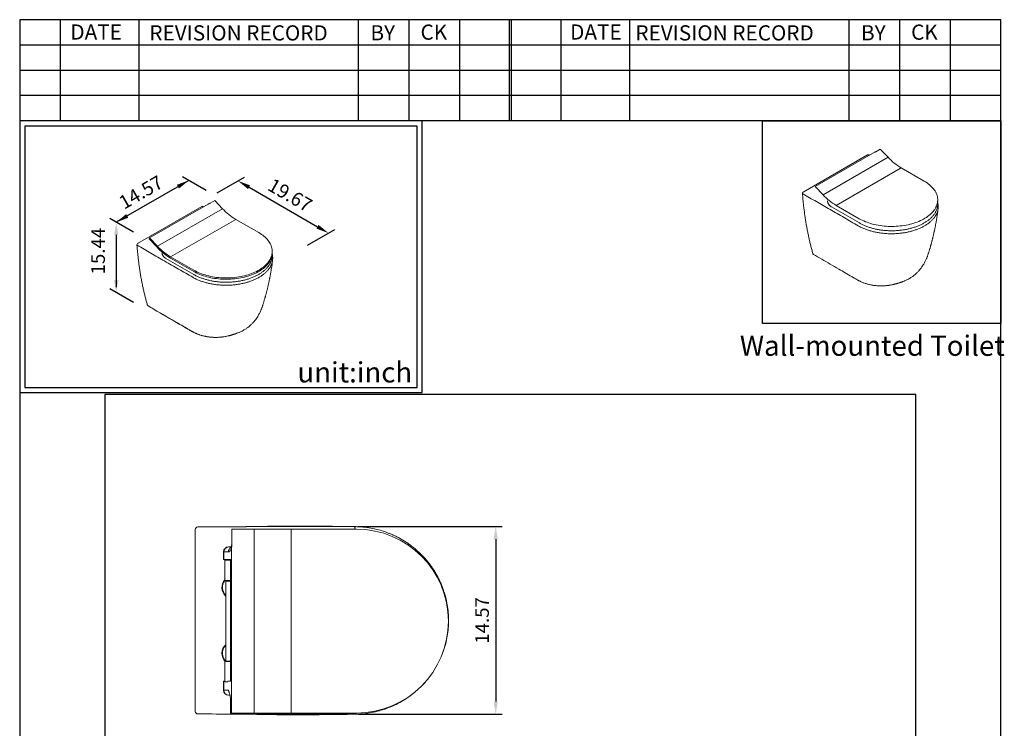
# Model space of a CAD drawing. Units: millimetres. Extents: x 0 to 1737, y 0 to 1208.
# Drawn here: x 218 to 412, y 438 to 578 of the extents above; entities that cross this region are included whole.
import ezdxf

# ---------------------------------------------------------------- set-up
doc = ezdxf.new("R2010")
doc.units = ezdxf.units.MM
doc.layers.add('A5', color=136, linetype='Continuous')
doc.layers.add('DIM', color=6, linetype='Continuous')
doc.layers.add('圖紙邊界', color=1, linetype='Continuous', plot=False)
doc.styles.add('CHINA', font='simplex.shx', dxfattribs={"bigfont": 'chineset.shx'})
doc.styles.add('勝泰-2.7', font='simplex.shx', dxfattribs={"height": 2.7, "bigfont": 'chineset.shx'})
doc.dimstyles.new('正常', dxfattribs={"dimtxt": 2.7, "dimasz": 2.5, "dimexe": 1.25, "dimexo": 0.625, "dimgap": 1, "dimtad": 1, "dimdsep": 46, "dimtxsty": '勝泰-2.7', "dimcen": 2.5, "dimadec": 1, "dimazin": 0, "dimtfac": 1, "dimtmove": 0, "dimatfit": 3, "dimfxl": 0, "dimarcsym": 0})
doc.dimstyles.new('比例1／10(英吋)', dxfattribs={"dimtxt": 2.7, "dimasz": 2.5, "dimexe": 1.25, "dimexo": 0.625, "dimgap": 1, "dimtad": 1, "dimlfac": 0.3937, "dimdsep": 46, "dimtxsty": '勝泰-2.7', "dimcen": 2.5, "dimazin": 0, "dimtfac": 1, "dimtmove": 0, "dimatfit": 3, "dimfxl": 0, "dimarcsym": 0})

# ---------------------------------------------------------------- blocks, each defined once
blk = doc.blocks.new('*D92')
at = {"layer": 'Defpoints', "color": 0}
for p in [(256.55, 543.18), (279.14, 535.62), (274.39, 532.88)]:
    blk.add_point(p, dxfattribs=at)
at = {"layer": 'DIM', "color": 0, "lineweight": -2}
for p, q in [((257.18, 543.54), (262.55, 546.64)), ((263.47, 544.67), (276.98, 536.87)), ((275.01, 533.24), (280.39, 536.35))]:
    blk.add_line(p, q, dxfattribs=at)
at = {"layer": 'DIM', "color": 0}
for points in [[(263.68, 545.03), (263.26, 544.31), (261.3, 545.92)], [(276.77, 536.51), (277.19, 537.24), (279.14, 535.62)]]:
    blk.add_solid(points, dxfattribs=at)
at = {"layer": 'DIM', "color": 0, "insert": (271.4, 542.81), "char_height": 2.7, "attachment_point": 5, "rotation": 330, "style": '勝泰-2.7'}
blk.add_mtext('{19.67}', dxfattribs=at)
blk = doc.blocks.new('*D121')
at = {"layer": 'Defpoints', "color": 0}
for p in [(284.37, 477.67), (284.37, 440.65), (312.13, 440.65)]:
    blk.add_point(p, dxfattribs=at)
at = {"layer": 'DIM', "color": 0, "lineweight": -2}
for p, q in [((285, 477.67), (313.38, 477.67)), ((312.13, 475.17), (312.13, 443.15)), ((285, 440.65), (313.38, 440.65))]:
    blk.add_line(p, q, dxfattribs=at)
at = {"layer": 'DIM', "color": 0}
for points in [[(312.54, 475.17), (311.71, 475.17), (312.13, 477.67)], [(311.71, 443.15), (312.54, 443.15), (312.13, 440.65)]]:
    blk.add_solid(points, dxfattribs=at)
at = {"layer": 'DIM', "color": 0, "insert": (309.78, 459.16), "char_height": 2.7, "attachment_point": 5, "rotation": 90, "style": '勝泰-2.7'}
blk.add_mtext('14.57', dxfattribs=at)

msp = doc.modelspace()

# ---------------------------------------------------------------- linework, layer by layer
at = {"color": 0, "linetype": 'Continuous', "lineweight": 15}
for p, q in [((387.976, 552.204), (387.092, 551.693)), ((389.519, 550.585), (387.976, 552.204)), ((385.452, 551.044), (372.754, 543.714)), ((375.119, 544.819), (386.659, 551.481)), ((376.685, 543.176), (389.519, 550.585)), ((385.73, 550.944), (385.577, 551.032)), ((385.803, 550.987), (385.701, 551.045)), ((379.277, 541.09), (392.111, 548.499)), ((396.655, 545.877), (392.111, 548.499)), ((376.685, 543.176), (375.119, 544.819)), ((256.705, 542.037), (255.821, 541.527)), ((258.247, 540.418), (256.705, 542.037)), ((377.576, 542.055), (377.576, 542.026)), ((399.313, 541.915), (399.313, 542.172)), ((254.18, 540.877), (241.482, 533.547)), ((243.847, 534.652), (255.388, 541.314)), ((245.413, 533.009), (258.247, 540.418)), ((254.458, 540.778), (254.305, 540.865)), ((254.531, 540.82), (254.429, 540.878)), ((378.339, 540.795), (383.852, 537.613)), ((383.821, 538.468), (379.277, 541.09)), ((399.313, 541.386), (399.313, 541.451)), ((248.006, 530.924), (260.84, 538.333)), ((265.383, 535.71), (260.84, 538.333)), ((243.847, 534.652), (243.763, 534.463)), ((243.763, 534.463), (245.329, 532.82)), ((245.413, 533.009), (243.847, 534.652)), ((246.304, 531.889), (246.304, 531.86)), ((247.068, 530.628), (252.58, 527.446)), ((252.549, 528.301), (248.006, 530.924)), ((248.006, 530.666), (252.549, 528.044)), ((268.041, 531.748), (268.041, 532.005)), ((268.041, 531.219), (268.041, 531.285))]:
    msp.add_line(p, q, dxfattribs=at)
at = {"color": 7, "linetype": 'Continuous', "lineweight": 15}
for p, q in [((252.868, 441.201), (252.868, 477.117)), ((254.617, 477.624), (253.365, 477.617)), ((260.097, 477.175), (260.097, 474.675)), ((260.097, 477.175), (260.097, 474.675)), ((264.46, 477.175), (260.097, 477.175)), ((264.46, 440.875), (264.46, 477.175)), ((271.793, 477.175), (264.46, 477.175)), ((271.793, 440.875), (271.793, 477.175)), ((284.643, 477.175), (271.793, 477.175)), ((258.443, 472.675), (258.443, 471.175)), ((258.517, 471.175), (258.517, 472.675)), ((259.415, 472.675), (258.517, 472.675)), ((259.443, 473.675), (259.961, 473.675)), ((260.032, 440.875), (260.032, 473.516)), ((258.443, 471.175), (258.517, 471.175)), ((258.517, 471.175), (259.793, 471.175)), ((258.723, 471.025), (258.723, 467.025)), ((259.793, 471.025), (258.723, 471.025)), ((259.793, 471.175), (259.793, 447.175)), ((258.723, 467.025), (259.793, 467.025)), ((258.873, 466.925), (258.873, 451.125)), ((259.793, 466.925), (258.873, 466.925)), ((258.723, 451.025), (258.723, 447.025)), ((259.793, 451.025), (258.723, 451.025)), ((259.793, 451.125), (258.873, 451.125)), ((258.443, 447.175), (258.443, 445.375)), ((258.517, 447.175), (258.443, 447.175)), ((258.517, 445.375), (258.517, 447.175)), ((258.723, 447.175), (258.517, 447.175)), ((258.723, 447.025), (259.304, 447.025)), ((259.793, 447.175), (259.304, 447.175)), ((258.517, 445.375), (259.415, 445.375)), ((259.719, 444.375), (259.443, 444.375)), ((259.793, 443.643), (259.793, 440.875)), ((260.032, 440.875), (259.793, 440.875)), ((264.46, 440.875), (260.032, 440.875)), ((271.793, 440.875), (264.46, 440.875)), ((284.643, 440.875), (271.793, 440.875)), ((253.365, 440.701), (254.618, 440.695)), ((261.571, 440.659), (261.658, 440.659))]:
    msp.add_line(p, q, dxfattribs=at)
at = {"color": 8, "linetype": 'Continuous', "lineweight": 15}
for p, q in [((258.517, 472.675), (258.443, 472.675)), ((258.443, 445.375), (258.517, 445.375))]:
    msp.add_line(p, q, dxfattribs=at)
at = {"color": 0, "linetype": 'Continuous', "lineweight": 15, "flags": 128}
for points in [[(396.655, 545.877), (396.932, 545.709), (397.197, 545.535), (397.447, 545.354), (397.684, 545.167), (397.906, 544.973), (398.113, 544.775), (398.305, 544.571), (398.481, 544.363), (398.641, 544.15), (398.784, 543.934), (398.911, 543.714), (399.02, 543.491), (399.113, 543.265), (399.188, 543.038), (399.245, 542.808), (399.285, 542.577), (399.308, 542.346), (399.312, 542.114), (399.299, 541.883), (399.268, 541.652), (399.219, 541.421), (399.153, 541.193), (399.069, 540.966), (398.968, 540.742), (398.85, 540.52), (398.715, 540.302), (398.563, 540.087), (398.395, 539.877), (398.211, 539.671), (398.012, 539.47), (397.797, 539.274), (397.568, 539.084), (397.324, 538.899), (397.066, 538.722), (396.795, 538.551), (396.511, 538.387), (396.215, 538.23), (395.907, 538.081), (395.588, 537.941), (395.258, 537.808), (394.919, 537.684), (394.571, 537.569), (394.214, 537.463), (393.849, 537.366), (393.477, 537.279), (393.099, 537.201), (392.715, 537.132), (392.327, 537.074), (391.934, 537.026), (391.538, 536.987), (391.14, 536.959), (390.739, 536.941), (390.338, 536.934), (389.936, 536.936), (389.536, 536.949), (389.136, 536.972), (388.739, 537.005), (388.344, 537.049), (387.953, 537.102), (387.567, 537.165), (387.186, 537.238), (386.811, 537.321), (386.443, 537.413), (386.082, 537.515), (385.729, 537.626), (385.385, 537.745), (385.051, 537.873), (384.726, 538.01), (384.413, 538.155), (384.111, 538.308), (383.821, 538.468)], [(265.383, 535.71), (265.66, 535.542), (265.925, 535.368), (266.176, 535.187), (266.412, 535), (266.635, 534.807), (266.842, 534.608), (267.033, 534.404), (267.209, 534.196), (267.369, 533.983), (267.512, 533.767), (267.639, 533.547), (267.749, 533.324), (267.841, 533.098), (267.916, 532.871), (267.974, 532.641), (268.014, 532.411), (268.036, 532.179), (268.04, 531.947), (268.027, 531.716), (267.996, 531.485), (267.947, 531.255), (267.881, 531.026), (267.797, 530.799), (267.696, 530.575), (267.578, 530.353), (267.443, 530.135), (267.291, 529.921), (267.123, 529.71), (266.939, 529.504), (266.74, 529.303), (266.525, 529.107), (266.296, 528.917), (266.052, 528.733), (265.794, 528.555), (265.523, 528.384), (265.239, 528.22), (264.943, 528.063), (264.635, 527.915), (264.316, 527.774), (263.987, 527.641), (263.647, 527.517), (263.299, 527.402), (262.942, 527.296), (262.577, 527.199), (262.206, 527.112), (261.827, 527.034), (261.444, 526.966), (261.055, 526.907), (260.662, 526.859), (260.266, 526.821), (259.868, 526.792), (259.468, 526.775), (259.066, 526.767), (258.665, 526.769), (258.264, 526.782), (257.864, 526.805), (257.467, 526.838), (257.072, 526.882), (256.682, 526.935), (256.295, 526.998), (255.914, 527.072), (255.539, 527.154), (255.171, 527.247), (254.81, 527.348), (254.457, 527.459), (254.113, 527.578), (253.779, 527.707), (253.455, 527.843), (253.141, 527.988), (252.839, 528.141), (252.549, 528.301)], [(268.041, 531.748), (268.04, 531.69), (268.027, 531.459), (267.996, 531.227), (267.947, 530.997), (267.881, 530.769), (267.797, 530.542), (267.696, 530.318), (267.578, 530.096), (267.443, 529.878), (267.291, 529.663), (267.123, 529.453), (266.939, 529.247), (266.74, 529.046), (266.525, 528.85), (266.296, 528.659), (266.052, 528.475), (265.794, 528.298), (265.523, 528.127), (265.239, 527.963), (264.943, 527.806), (264.635, 527.657), (264.316, 527.517), (263.987, 527.384), (263.647, 527.26), (263.299, 527.145), (262.942, 527.039), (262.577, 526.942), (262.206, 526.855), (261.827, 526.777), (261.444, 526.708), (261.055, 526.65), (260.662, 526.602), (260.266, 526.563), (259.868, 526.535), (259.468, 526.517), (259.066, 526.51), (258.665, 526.512), (258.264, 526.525), (257.864, 526.548), (257.467, 526.581), (257.072, 526.625), (256.682, 526.678), (256.295, 526.741), (255.914, 526.814), (255.539, 526.897), (255.171, 526.989), (254.81, 527.091), (254.457, 527.202), (254.113, 527.321), (253.779, 527.449), (253.455, 527.586), (253.141, 527.731), (252.839, 527.884), (252.549, 528.044)]]:
    msp.add_lwpolyline(points, dxfattribs=at)
at = {"color": 7, "linetype": 'Continuous', "lineweight": 15, "flags": 128}
for points in [[(284.368, 477.169), (284.369, 477.266), (284.369, 477.359), (284.37, 477.444), (284.37, 477.52), (284.371, 477.582), (284.371, 477.629), (284.371, 477.658), (284.371, 477.669)], [(260.032, 473.516), (259.975, 473.33), (259.911, 473.164), (259.839, 473.019), (259.762, 472.898), (259.679, 472.801), (259.593, 472.731), (259.504, 472.689), (259.415, 472.675)]]:
    msp.add_lwpolyline(points, dxfattribs=at)
at = {"color": 8, "linetype": 'Continuous', "lineweight": 15, "flags": 128}
msp.add_lwpolyline([(284.371, 440.649), (284.371, 440.66), (284.371, 440.69), (284.371, 440.736), (284.37, 440.799), (284.37, 440.874), (284.37, 440.875)], dxfattribs=at)
at = {"color": 0, "linetype": 'Continuous', "lineweight": 15}
for centre, radius, start, end in [((385.577, 550.828), 0.25, 60.25521, 119.99731), ((385.504, 550.93), 0.126, 54.38314, 114.30683), ((385.65, 550.932), 0.124, 65.61206, 126.22014), ((398.135, 558.643), 11.798, 223.08289, 239.29575), ((372.879, 543.497), 0.25, 119.99731, 184.2625), ((372.758, 543.497), 0.131, 188.3279, 244.11442), ((385.301, 551.234), 11.798, 223.08289, 239.29575), ((254.305, 540.661), 0.25, 60.25521, 119.99731), ((254.232, 540.763), 0.126, 54.38314, 114.30683), ((254.378, 540.765), 0.124, 65.61206, 126.22014), ((266.864, 548.477), 11.798, 223.08289, 239.29575), ((396.271, 541.387), 3.041, 351.7694, 359.9911), ((396.284, 541.451), 3.028, 355.39572, 4.39033), ((241.607, 533.33), 0.25, 119.99731, 184.2625), ((241.487, 533.33), 0.131, 188.3279, 244.11442), ((241.534, 533.432), 0.126, 54.38314, 114.30683), ((254.183, 541.087), 12.114, 223.03726, 239.34138), ((254.03, 541.068), 11.798, 223.08289, 239.29575), ((265, 531.22), 3.041, 351.7694, 359.9911), ((265.013, 531.285), 3.028, 355.39572, 4.39033), ((374.941, 531.623), 0.25, 196.15651, 239.79152), ((243.67, 521.457), 0.25, 196.15651, 239.79152), ((243.567, 521.429), 0.143, 197.19441, 241.86345), ((243.596, 521.326), 0.0999, 193.28641, 238.44346), ((252.414, 516.208), 0.0928, 203.79165, 239.83069)]:
    msp.add_arc(centre, radius, start, end, dxfattribs=at)
at = {"color": 7, "linetype": 'Continuous', "lineweight": 15}
for centre, radius, start, end in [((253.368, 477.117), 0.5, 90.29234, 180), ((284.643, 459.025), 18.15, 270, 90), ((259.443, 472.675), 1, 90, 180), ((259.482, 472.711), 0.965, 92.2994, 182.12811), ((260.368, 465.659), 2.25, 136.99296, 228.34811), ((260.368, 452.659), 2.25, 131.65189, 226.58418), ((259.443, 445.375), 1, 180, 270), ((259.482, 445.339), 0.965, 177.8718, 267.70068), ((253.368, 441.201), 0.5, 180, 269.70766)]:
    msp.add_arc(centre, radius, start, end, dxfattribs=at)
at = {"color": 8, "linetype": 'Continuous', "lineweight": 15}
for centre, radius, start, end in [((260.424, 472.691), 1.01, 121.07975, 180.94359), ((260.368, 465.659), 2.15, 139.93212, 225.93173), ((260.368, 452.659), 2.15, 134.06827, 229.47921), ((260.463, 445.37), 1.049, 179.73491, 215.82333)]:
    msp.add_arc(centre, radius, start, end, dxfattribs=at)
at = {"color": 0, "linetype": 'Continuous', "lineweight": 15}
for points, knots in [([(387.092, 551.693), (387.021, 551.658), (386.877, 551.586), (386.732, 551.516), (386.659, 551.481)], [0, 0, 0, 0, 0.4999118, 1, 1, 1, 1]), ([(372.628, 543.478), (372.632, 543.424), (372.659, 543.068), (372.714, 542.434), (372.798, 541.561), (372.893, 540.7), (373, 539.831), (373.119, 538.969), (373.249, 538.115), (373.39, 537.268), (373.542, 536.43), (373.705, 535.601), (373.879, 534.782), (374.063, 533.975), (374.258, 533.179), (374.464, 532.395), (374.612, 531.854), (374.693, 531.576), (374.699, 531.553)], [0, 0, 0, 0, 0.0125069, 0.0837985, 0.1503983, 0.2206814, 0.2910141, 0.3614109, 0.4318815, 0.5024354, 0.5730635, 0.6436206, 0.7140002, 0.7841972, 0.8542071, 0.9240213, 0.9937916, 1, 1, 1, 1]), ([(383.645, 537.06), (383.179, 537.329), (382.247, 537.867), (380.39, 538.939), (378.097, 540.263), (375.382, 541.83), (373.595, 542.863), (372.701, 543.379)], [0, 0, 0, 0, 0.127023, 0.2540472, 0.5081006, 0.7540493, 1, 1, 1, 1]), ([(377.578, 542.013), (377.578, 541.982), (377.579, 541.903), (377.597, 541.776), (377.632, 541.635), (377.682, 541.497), (377.747, 541.366), (377.826, 541.241), (377.918, 541.126), (378.023, 541.02), (378.119, 540.939), (378.184, 540.896), (378.205, 540.882)], [0, 0, 0, 0, 0.0707654, 0.1810235, 0.2917865, 0.4024998, 0.512772, 0.6223114, 0.7309357, 0.838061, 0.9452444, 1, 1, 1, 1]), ([(255.821, 541.527), (255.749, 541.491), (255.605, 541.42), (255.46, 541.35), (255.388, 541.314)], [0, 0, 0, 0, 0.4999118, 1, 1, 1, 1]), ([(378.204, 540.88), (378.228, 540.864), (378.271, 540.835), (378.318, 540.808), (378.339, 540.795)], [0, 0, 0, 0, 0.5430583, 1, 1, 1, 1]), ([(399.339, 540.186), (399.33, 540.133), (399.297, 539.93), (399.172, 539.583), (398.962, 539.146), (398.684, 538.723), (398.347, 538.313), (397.951, 537.924), (397.5, 537.557), (396.997, 537.213), (396.445, 536.894), (395.852, 536.604), (395.22, 536.346), (394.555, 536.119), (393.86, 535.925), (393.138, 535.764), (392.395, 535.639), (391.633, 535.551), (390.862, 535.499), (390.084, 535.484), (389.304, 535.509), (388.526, 535.572), (387.76, 535.672), (387.01, 535.81), (386.282, 535.985), (385.579, 536.197), (384.909, 536.442), (384.354, 536.685), (383.937, 536.895), (383.731, 537.012), (383.645, 537.06)], [0, 0, 0, 0, 0.0132989, 0.0513688, 0.0893768, 0.1275233, 0.1656681, 0.2036739, 0.2413229, 0.2791096, 0.3168959, 0.3545443, 0.3917649, 0.4291168, 0.4664702, 0.5036928, 0.5411576, 0.5787532, 0.6163499, 0.6538162, 0.6917046, 0.7297268, 0.7677488, 0.8056372, 0.8437434, 0.8819872, 0.9202298, 0.9583344, 0.9826435, 1, 1, 1, 1]), ([(383.852, 537.613), (383.899, 537.586), (384.038, 537.507), (384.275, 537.382), (384.566, 537.24), (384.867, 537.106), (385.177, 536.979), (385.496, 536.86), (385.824, 536.748), (386.159, 536.645), (386.501, 536.55), (386.849, 536.464), (387.204, 536.386), (387.563, 536.317), (387.927, 536.256), (388.295, 536.204), (388.667, 536.162), (389.041, 536.128), (389.417, 536.104), (389.795, 536.089), (390.173, 536.082), (390.552, 536.085), (390.93, 536.098), (391.307, 536.119), (391.682, 536.149), (392.054, 536.189), (392.424, 536.238), (392.789, 536.295), (393.15, 536.361), (393.506, 536.436), (393.857, 536.52), (394.201, 536.612), (394.539, 536.713), (394.869, 536.821), (395.191, 536.938), (395.504, 537.062), (395.808, 537.194), (396.103, 537.333), (396.388, 537.48), (396.662, 537.633), (396.924, 537.793), (397.175, 537.959), (397.415, 538.132), (397.641, 538.31), (397.855, 538.494), (398.055, 538.683), (398.242, 538.877), (398.415, 539.076), (398.573, 539.279), (398.716, 539.485), (398.845, 539.695), (398.958, 539.908), (399.056, 540.124), (399.139, 540.341), (399.205, 540.561), (399.253, 540.759), (399.271, 540.885), (399.279, 540.937)], [0, 0, 0, 0, 0.00973988, 0.02821792, 0.04669429, 0.06516823, 0.08363937, 0.10210747, 0.12057243, 0.13903426, 0.15749307, 0.175949, 0.19440225, 0.21285306, 0.23130168, 0.24974839, 0.26819347, 0.28663725, 0.30507996, 0.32352196, 0.3419636, 0.36040507, 0.37884675, 0.39728885, 0.41573166, 0.43417554, 0.45262076, 0.47106764, 0.48951652, 0.50796765, 0.52642135, 0.54487789, 0.56333752, 0.58180046, 0.60026693, 0.61873703, 0.63721083, 0.65568829, 0.67416924, 0.69265335, 0.7111401, 0.7296287, 0.7481179, 0.76660582, 0.7850904, 0.80356909, 0.82203885, 0.84049609, 0.85893678, 0.87735662, 0.89575126, 0.91411665, 0.93244946, 0.95074758, 0.96901059, 0.98724009, 1, 1, 1, 1]), ([(390.359, 525.434), (390.392, 525.442), (390.488, 525.463), (390.636, 525.497), (390.796, 525.536), (390.934, 525.571), (391.059, 525.603), (391.173, 525.634), (391.274, 525.662), (391.371, 525.689), (391.48, 525.721), (391.611, 525.76), (391.761, 525.808), (391.909, 525.856), (392.044, 525.902), (392.16, 525.943), (392.284, 525.988), (392.435, 526.044), (392.609, 526.113), (392.826, 526.204), (393.077, 526.315), (393.394, 526.469), (393.715, 526.642), (394.014, 526.822), (394.274, 526.993), (394.539, 527.183), (394.865, 527.441), (395.223, 527.763), (395.584, 528.14), (395.908, 528.527), (396.2, 528.925), (396.436, 529.291), (396.628, 529.622), (396.782, 529.912), (396.924, 530.203), (397.041, 530.464), (397.14, 530.698), (397.223, 530.91), (397.306, 531.134), (397.383, 531.355), (397.451, 531.563), (397.51, 531.749), (397.571, 531.941), (397.641, 532.167), (397.718, 532.418), (397.791, 532.663), (397.855, 532.883), (397.913, 533.084), (397.97, 533.288), (398.034, 533.517), (398.099, 533.756), (398.16, 533.987), (398.216, 534.203), (398.271, 534.42), (398.332, 534.661), (398.398, 534.932), (398.469, 535.231), (398.539, 535.537), (398.604, 535.827), (398.663, 536.099), (398.716, 536.351), (398.764, 536.583), (398.805, 536.788), (398.844, 536.985), (398.885, 537.199), (398.931, 537.443), (398.979, 537.706), (399.026, 537.97), (399.069, 538.225), (399.114, 538.499), (399.161, 538.79), (399.208, 539.099), (399.244, 539.348), (399.274, 539.559), (399.3, 539.748), (399.331, 539.979), (399.361, 540.215), (399.38, 540.374), (399.388, 540.44)], [0, 0, 0, 0, 0.0052602, 0.0152409, 0.0230501, 0.0299277, 0.0364195, 0.0424465, 0.0475608, 0.0521611, 0.0575953, 0.0645213, 0.0725488, 0.0811107, 0.0877361, 0.0937049, 0.0994446, 0.1073409, 0.1177266, 0.1271395, 0.1422673, 0.1584247, 0.1795485, 0.1963358, 0.2105068, 0.2259613, 0.245228, 0.2722465, 0.2981641, 0.3233987, 0.3480735, 0.37228, 0.3889857, 0.405519, 0.4217337, 0.437558, 0.4483525, 0.4597535, 0.4716712, 0.48391, 0.4954208, 0.5051183, 0.5158326, 0.5299789, 0.5450647, 0.5601442, 0.5731574, 0.5836361, 0.5952937, 0.6088033, 0.6234979, 0.6368173, 0.6486227, 0.6608202, 0.6742507, 0.6900615, 0.7072025, 0.7254254, 0.7422185, 0.7566008, 0.7714846, 0.7849404, 0.7959045, 0.8062241, 0.8181771, 0.8319363, 0.8472981, 0.8624086, 0.8762994, 0.8901725, 0.9084067, 0.9251044, 0.9418926, 0.9502459, 0.9606029, 0.9735025, 0.9889414, 1, 1, 1, 1]), ([(399.406, 540.69), (399.408, 540.734), (399.414, 540.853), (399.406, 541.049), (399.383, 541.276), (399.35, 541.479), (399.318, 541.605), (399.305, 541.656)], [0, 0, 0, 0, 0.1355851, 0.3698315, 0.6046544, 0.8400944, 1, 1, 1, 1]), ([(399.399, 540.677), (399.399, 540.611), (399.398, 540.447), (399.361, 540.284), (399.339, 540.186)], [0, 0, 0, 0, 0.3981301, 1, 1, 1, 1]), ([(241.356, 533.311), (241.36, 533.258), (241.387, 532.902), (241.442, 532.267), (241.526, 531.394), (241.621, 530.533), (241.728, 529.664), (241.847, 528.802), (241.977, 527.948), (242.118, 527.101), (242.27, 526.263), (242.434, 525.434), (242.607, 524.615), (242.792, 523.808), (242.986, 523.012), (243.192, 522.228), (243.341, 521.688), (243.421, 521.409), (243.428, 521.386)], [0, 0, 0, 0, 0.0125069, 0.0837985, 0.1503983, 0.2206814, 0.2910141, 0.3614109, 0.4318815, 0.5024354, 0.5730635, 0.6436206, 0.7140002, 0.7841972, 0.8542071, 0.9240213, 0.9937916, 1, 1, 1, 1]), ([(252.373, 526.893), (251.907, 527.162), (250.975, 527.701), (249.119, 528.773), (246.825, 530.096), (244.11, 531.663), (242.323, 532.696), (241.43, 533.212)], [0, 0, 0, 0, 0.127023, 0.2540472, 0.5081006, 0.7540493, 1, 1, 1, 1]), ([(246.306, 531.846), (246.306, 531.815), (246.307, 531.736), (246.326, 531.609), (246.36, 531.468), (246.41, 531.331), (246.475, 531.199), (246.554, 531.075), (246.646, 530.959), (246.751, 530.853), (246.847, 530.772), (246.912, 530.729), (246.934, 530.715)], [0, 0, 0, 0, 0.0707654, 0.1810235, 0.2917865, 0.4024998, 0.512772, 0.6223114, 0.7309357, 0.838061, 0.9452444, 1, 1, 1, 1]), ([(246.932, 530.713), (246.956, 530.697), (247, 530.668), (247.046, 530.641), (247.068, 530.628)], [0, 0, 0, 0, 0.5430583, 1, 1, 1, 1]), ([(252.58, 527.446), (252.628, 527.419), (252.766, 527.34), (253.003, 527.215), (253.294, 527.073), (253.595, 526.939), (253.906, 526.812), (254.225, 526.693), (254.552, 526.582), (254.887, 526.478), (255.229, 526.383), (255.577, 526.297), (255.932, 526.219), (256.291, 526.15), (256.656, 526.089), (257.024, 526.038), (257.395, 525.995), (257.769, 525.961), (258.146, 525.937), (258.523, 525.922), (258.902, 525.916), (259.28, 525.919), (259.658, 525.931), (260.035, 525.952), (260.41, 525.983), (260.783, 526.022), (261.152, 526.071), (261.517, 526.128), (261.879, 526.195), (262.235, 526.27), (262.585, 526.353), (262.929, 526.445), (263.267, 526.546), (263.597, 526.654), (263.919, 526.771), (264.232, 526.895), (264.537, 527.027), (264.831, 527.166), (265.116, 527.313), (265.39, 527.466), (265.653, 527.626), (265.904, 527.792), (266.143, 527.965), (266.369, 528.143), (266.583, 528.327), (266.784, 528.516), (266.97, 528.71), (267.143, 528.909), (267.301, 529.112), (267.445, 529.318), (267.573, 529.528), (267.687, 529.741), (267.785, 529.957), (267.867, 530.174), (267.933, 530.394), (267.981, 530.593), (267.999, 530.718), (268.007, 530.77)], [0, 0, 0, 0, 0.00973988, 0.02821792, 0.04669429, 0.06516823, 0.08363937, 0.10210747, 0.12057243, 0.13903426, 0.15749307, 0.175949, 0.19440225, 0.21285306, 0.23130168, 0.24974839, 0.26819347, 0.28663725, 0.30507996, 0.32352196, 0.3419636, 0.36040507, 0.37884675, 0.39728885, 0.41573166, 0.43417554, 0.45262076, 0.47106764, 0.48951652, 0.50796765, 0.52642135, 0.54487789, 0.56333752, 0.58180046, 0.60026693, 0.61873703, 0.63721083, 0.65568829, 0.67416924, 0.69265335, 0.7111401, 0.7296287, 0.7481179, 0.76660582, 0.7850904, 0.80356909, 0.82203885, 0.84049609, 0.85893678, 0.87735662, 0.89575126, 0.91411665, 0.93244946, 0.95074758, 0.96901059, 0.98724009, 1, 1, 1, 1]), ([(259.087, 515.268), (259.12, 515.275), (259.216, 515.296), (259.364, 515.33), (259.524, 515.369), (259.662, 515.404), (259.788, 515.436), (259.901, 515.467), (260.002, 515.495), (260.099, 515.523), (260.208, 515.554), (260.339, 515.594), (260.489, 515.641), (260.638, 515.689), (260.772, 515.735), (260.889, 515.776), (261.012, 515.821), (261.164, 515.878), (261.337, 515.946), (261.555, 516.037), (261.805, 516.148), (262.122, 516.302), (262.443, 516.475), (262.742, 516.655), (263.002, 516.827), (263.267, 517.016), (263.593, 517.274), (263.952, 517.597), (264.313, 517.973), (264.637, 518.36), (264.928, 518.758), (265.164, 519.124), (265.356, 519.455), (265.51, 519.746), (265.653, 520.037), (265.77, 520.297), (265.868, 520.531), (265.952, 520.744), (266.035, 520.967), (266.112, 521.189), (266.179, 521.396), (266.239, 521.582), (266.299, 521.774), (266.37, 522), (266.446, 522.251), (266.519, 522.496), (266.583, 522.716), (266.641, 522.917), (266.699, 523.122), (266.762, 523.35), (266.827, 523.59), (266.888, 523.82), (266.944, 524.036), (267, 524.254), (267.06, 524.495), (267.126, 524.765), (267.197, 525.064), (267.267, 525.37), (267.332, 525.661), (267.391, 525.932), (267.445, 526.184), (267.492, 526.416), (267.534, 526.622), (267.573, 526.819), (267.614, 527.032), (267.66, 527.276), (267.707, 527.539), (267.754, 527.803), (267.797, 528.058), (267.843, 528.332), (267.889, 528.623), (267.936, 528.932), (267.973, 529.181), (268.002, 529.393), (268.028, 529.581), (268.059, 529.812), (268.089, 530.048), (268.109, 530.207), (268.117, 530.273)], [0, 0, 0, 0, 0.0052602, 0.0152409, 0.0230501, 0.0299277, 0.0364195, 0.0424465, 0.0475608, 0.0521611, 0.0575953, 0.0645213, 0.0725488, 0.0811107, 0.0877361, 0.0937049, 0.0994446, 0.1073409, 0.1177266, 0.1271395, 0.1422673, 0.1584247, 0.1795485, 0.1963358, 0.2105068, 0.2259613, 0.245228, 0.2722465, 0.2981641, 0.3233987, 0.3480735, 0.37228, 0.3889857, 0.405519, 0.4217337, 0.437558, 0.4483525, 0.4597535, 0.4716712, 0.48391, 0.4954208, 0.5051183, 0.5158326, 0.5299789, 0.5450647, 0.5601442, 0.5731574, 0.5836361, 0.5952937, 0.6088033, 0.6234979, 0.6368173, 0.6486227, 0.6608202, 0.6742507, 0.6900615, 0.7072025, 0.7254254, 0.7422185, 0.7566008, 0.7714846, 0.7849404, 0.7959045, 0.8062241, 0.8181771, 0.8319363, 0.8472981, 0.8624086, 0.8762994, 0.8901725, 0.9084067, 0.9251044, 0.9418926, 0.9502459, 0.9606029, 0.9735025, 0.9889414, 1, 1, 1, 1]), ([(268.135, 530.523), (268.137, 530.567), (268.142, 530.686), (268.134, 530.882), (268.111, 531.109), (268.078, 531.312), (268.046, 531.438), (268.033, 531.489)], [0, 0, 0, 0, 0.1355851, 0.3698315, 0.6046544, 0.8400944, 1, 1, 1, 1]), ([(268.127, 530.51), (268.127, 530.445), (268.126, 530.28), (268.089, 530.117), (268.067, 530.019)], [0, 0, 0, 0, 0.3981301, 1, 1, 1, 1]), ([(374.816, 531.407), (375.351, 531.096), (377.01, 530.13), (379.526, 528.669), (381.72, 527.398), (382.957, 526.688), (383.376, 526.443), (383.589, 526.322), (383.638, 526.294)], [0, 0, 0, 0, 0.1824767, 0.5653853, 0.8561933, 0.928895, 0.983369, 1, 1, 1, 1]), ([(268.067, 530.019), (268.059, 529.966), (268.025, 529.763), (267.9, 529.416), (267.69, 528.98), (267.412, 528.556), (267.075, 528.147), (266.68, 527.757), (266.228, 527.39), (265.725, 527.046), (265.174, 526.727), (264.58, 526.438), (263.948, 526.179), (263.283, 525.952), (262.588, 525.758), (261.867, 525.597), (261.123, 525.473), (260.362, 525.384), (259.59, 525.332), (258.812, 525.318), (258.032, 525.342), (257.254, 525.405), (256.488, 525.506), (255.738, 525.643), (255.01, 525.819), (254.307, 526.03), (253.637, 526.275), (253.082, 526.518), (252.666, 526.728), (252.459, 526.845), (252.373, 526.893)], [0, 0, 0, 0, 0.0132989, 0.0513688, 0.0893768, 0.1275233, 0.1656681, 0.2036739, 0.2413229, 0.2791096, 0.3168959, 0.3545443, 0.3917649, 0.4291168, 0.4664702, 0.5036928, 0.5411576, 0.5787532, 0.6163499, 0.6538162, 0.6917046, 0.7297268, 0.7677488, 0.8056372, 0.8437434, 0.8819872, 0.9202298, 0.9583344, 0.9826435, 1, 1, 1, 1]), ([(383.639, 526.294), (383.683, 526.269), (383.794, 526.206), (383.989, 526.103), (384.224, 525.99), (384.477, 525.881), (384.739, 525.779), (385.013, 525.683), (385.296, 525.596), (385.586, 525.516), (385.882, 525.445), (386.185, 525.383), (386.492, 525.329), (386.803, 525.285), (387.116, 525.249), (387.432, 525.223), (387.748, 525.207), (388.065, 525.199), (388.38, 525.201), (388.692, 525.213), (389.002, 525.234), (389.249, 525.256), (389.392, 525.275), (389.587, 525.3)], [0, 0, 0, 0, 0.0289657, 0.0742851, 0.1243006, 0.1730541, 0.2234588, 0.2740152, 0.3247046, 0.3754982, 0.426363, 0.4772602, 0.5281395, 0.5789615, 0.6296882, 0.6802852, 0.7307231, 0.7809788, 0.8310371, 0.8808584, 0.9299911, 0.9794875, 1, 1, 1, 1]), ([(389.587, 525.3), (389.596, 525.301), (389.621, 525.304), (389.645, 525.308), (389.659, 525.31)], [0, 0, 0, 0, 0.3858965, 1, 1, 1, 1]), ([(389.663, 525.312), (389.785, 525.329), (390.021, 525.362), (390.248, 525.412), (390.358, 525.437)], [0, 0, 0, 0, 0.5136947, 1, 1, 1, 1]), ([(243.499, 521.303), (245.111, 520.358), (248.051, 518.635), (250.998, 516.937), (252.329, 516.17)], [0, 0, 0, 0, 0.5485023, 1, 1, 1, 1]), ([(243.544, 521.241), (244.079, 520.929), (245.738, 519.963), (248.255, 518.503), (250.448, 517.231), (251.686, 516.522), (252.104, 516.276), (252.317, 516.155), (252.367, 516.127)], [0, 0, 0, 0, 0.1824767, 0.5653853, 0.8561933, 0.928895, 0.983369, 1, 1, 1, 1]), ([(252.329, 516.17), (252.34, 516.164), (252.351, 516.158), (252.362, 516.151), (252.362, 516.151)], [0, 0, 0, 0, 0.99993652, 1, 1, 1, 1]), ([(252.362, 516.151), (252.362, 516.151), (252.488, 516.043), (252.76, 515.949), (253.184, 515.738), (253.635, 515.571), (254.113, 515.419), (254.609, 515.293), (255.113, 515.191), (255.626, 515.115), (256.153, 515.063), (256.682, 515.038), (257.206, 515.038), (257.725, 515.066), (258.122, 515.102), (258.342, 515.137), (258.392, 515.145)], [0, 0, 0, 0, 0.0000005, 0.0838992, 0.1649031, 0.2459065, 0.3293027, 0.4126976, 0.4924755, 0.5722524, 0.6543638, 0.736475, 0.8156126, 0.8947513, 0.9761519, 1, 1, 1, 1]), ([(252.367, 516.127), (252.411, 516.103), (252.522, 516.039), (252.717, 515.936), (252.952, 515.823), (253.205, 515.714), (253.468, 515.612), (253.742, 515.516), (254.024, 515.429), (254.314, 515.349), (254.611, 515.278), (254.913, 515.216), (255.22, 515.162), (255.531, 515.118), (255.845, 515.083), (256.16, 515.057), (256.477, 515.04), (256.793, 515.032), (257.108, 515.034), (257.42, 515.046), (257.73, 515.067), (257.977, 515.089), (258.121, 515.108), (258.163, 515.114)], [0, 0, 0, 0, 0.0289657, 0.0742851, 0.1243006, 0.1730541, 0.2234588, 0.2740152, 0.3247046, 0.3754982, 0.426363, 0.4772602, 0.5281395, 0.5789615, 0.6296882, 0.6802852, 0.7307231, 0.7809788, 0.8310371, 0.8808584, 0.9299911, 0.9794875, 1, 1, 1, 1]), ([(258.315, 515.133), (258.325, 515.134), (258.349, 515.137), (258.373, 515.141), (258.388, 515.143)], [0, 0, 0, 0, 0.3858965, 1, 1, 1, 1]), ([(258.392, 515.145), (258.513, 515.162), (258.749, 515.195), (258.976, 515.245), (259.086, 515.27)], [0, 0, 0, 0, 0.5136947, 1, 1, 1, 1])]:
    msp.add_open_spline(points, degree=3, knots=knots, dxfattribs=at)
at = {"color": 7, "linetype": 'Continuous', "lineweight": 15}
for points, knots in [([(285.621, 477.617), (285.525, 477.624), (285.277, 477.643), (284.874, 477.663), (284.431, 477.679), (284.012, 477.684), (283.609, 477.689), (283.225, 477.694), (282.897, 477.698), (282.613, 477.701), (282.352, 477.705), (281.961, 477.71), (281.388, 477.717), (280.596, 477.727), (279.69, 477.738), (278.668, 477.749), (277.55, 477.761), (276.364, 477.772), (275.144, 477.782), (273.919, 477.788), (272.693, 477.791), (271.45, 477.788), (270.174, 477.779), (268.901, 477.766), (267.677, 477.748), (266.541, 477.728), (265.492, 477.709), (264.527, 477.692), (263.643, 477.678), (262.842, 477.668), (262.193, 477.662), (261.849, 477.661), (261.713, 477.661)], [0, 0, 0, 0, 0.0165048, 0.0425898, 0.0653, 0.0847725, 0.1032138, 0.1188617, 0.1324827, 0.1440104, 0.1538697, 0.1641877, 0.1914274, 0.2229525, 0.2591288, 0.2997839, 0.3442855, 0.3914816, 0.4399545, 0.4881967, 0.5358125, 0.5843216, 0.6346434, 0.68601, 0.7342095, 0.7792477, 0.8216707, 0.8619948, 0.9007499, 0.9384829, 0.9757518, 1, 1, 1, 1]), ([(254.617, 477.622), (256.742, 477.634), (261.408, 477.661), (268.701, 477.689), (275.181, 477.684), (280.433, 477.685), (283.059, 477.674), (284.371, 477.669)], [0, 0, 0, 0, 0.2142336, 0.4705284, 0.7352623, 0.8676318, 1, 1, 1, 1]), ([(284.371, 477.669), (284.891, 477.652), (285.933, 477.619), (287.485, 477.404), (289.011, 477.062), (290.213, 476.709), (290.885, 476.427), (291.077, 476.347)], [0, 0, 0, 0, 0.2268883, 0.4545883, 0.6822965, 0.9091959, 1, 1, 1, 1]), ([(301.805, 465.196), (301.773, 465.292), (301.658, 465.632), (301.429, 466.204), (301.121, 466.91), (300.783, 467.601), (300.418, 468.276), (300.027, 468.932), (299.611, 469.569), (299.17, 470.184), (298.704, 470.781), (298.213, 471.36), (297.695, 471.922), (297.153, 472.463), (296.588, 472.984), (296, 473.482), (295.392, 473.956), (294.764, 474.406), (294.118, 474.829), (293.455, 475.226), (292.778, 475.595), (292.086, 475.934), (291.52, 476.189), (291.182, 476.32), (291.082, 476.358)], [0, 0, 0, 0, 0.0191245, 0.0673995, 0.1156556, 0.1638328, 0.2118788, 0.2597453, 0.3073887, 0.3547629, 0.4019373, 0.4495914, 0.4974214, 0.545409, 0.5935312, 0.6417625, 0.6900748, 0.7384387, 0.7868226, 0.8351884, 0.8835076, 0.9317541, 0.9799045, 1, 1, 1, 1]), ([(260.074, 474.247), (260.072, 474.221), (260.063, 474.131), (260.04, 473.989), (260.007, 473.83), (259.97, 473.697), (259.935, 473.597), (259.906, 473.532), (259.885, 473.495), (259.883, 473.491), (259.881, 473.49)], [0, 0, 0, 0, 0.0623282, 0.2185173, 0.3711143, 0.5188665, 0.6606551, 0.7816674, 0.8968015, 1, 1, 1, 1]), ([(260.097, 474.675), (260.087, 474.482), (260.067, 474.095), (260.043, 473.709), (260.032, 473.516)], [0, 0, 0, 0, 0.4999118, 1, 1, 1, 1]), ([(301.799, 465.194), (301.879, 464.978), (302.14, 464.271), (302.446, 463.033), (302.716, 461.494), (302.846, 459.939), (302.848, 458.379), (302.718, 456.831), (302.451, 455.308), (302.103, 453.927), (301.789, 453.074), (301.652, 452.704)], [0, 0, 0, 0, 0.054125, 0.1771877, 0.2990951, 0.4214483, 0.5438001, 0.6657057, 0.7862257, 0.9071712, 1, 1, 1, 1]), ([(298.354, 447.134), (298.345, 447.123), (298.016, 446.708), (297.272, 445.96), (296.119, 444.909), (294.865, 443.963), (293.539, 443.121), (292.147, 442.392), (290.694, 441.785), (289.191, 441.301), (287.653, 440.943), (286.28, 440.747), (285.184, 440.664), (284.61, 440.654), (284.371, 440.649)], [0, 0, 0, 0, 0.0025832, 0.0999883, 0.1984909, 0.2973413, 0.3961914, 0.4946939, 0.5937628, 0.6931893, 0.7926127, 0.8916774, 0.9548765, 1, 1, 1, 1]), ([(259.415, 445.375), (259.415, 445.374), (259.453, 445.274), (259.528, 445.074), (259.628, 444.774), (259.707, 444.464), (259.758, 444.175), (259.788, 443.898), (259.791, 443.728), (259.793, 443.643)], [0, 0, 0, 0, 0.0009742, 0.2069541, 0.4126241, 0.5824593, 0.751902, 0.8760288, 1, 1, 1, 1]), ([(284.371, 440.649), (283.059, 440.644), (280.433, 440.633), (275.182, 440.635), (268.701, 440.629), (261.409, 440.657), (256.743, 440.684), (254.618, 440.696)], [0, 0, 0, 0, 0.1323712, 0.2647438, 0.529494, 0.7857984, 1, 1, 1, 1]), ([(262.973, 440.655), (263.089, 440.653), (263.382, 440.65), (263.985, 440.64), (264.77, 440.624), (265.652, 440.607), (266.562, 440.59), (267.492, 440.574), (268.447, 440.56), (269.429, 440.547), (270.442, 440.538), (271.519, 440.531), (272.674, 440.528), (273.929, 440.53), (275.251, 440.538), (276.6, 440.548), (277.915, 440.561), (279.061, 440.573), (280.023, 440.585), (280.8, 440.594), (281.492, 440.603), (281.977, 440.609), (282.286, 440.613), (282.441, 440.615), (282.579, 440.617), (282.717, 440.618), (282.882, 440.62), (283.123, 440.623), (283.47, 440.628), (283.927, 440.634), (284.48, 440.641), (285.03, 440.66), (285.392, 440.686), (285.54, 440.697)], [0, 0, 0, 0, 0.0177561, 0.044735, 0.0812851, 0.1195702, 0.158603, 0.1984695, 0.239271, 0.2811845, 0.3244351, 0.3692677, 0.4191334, 0.4724393, 0.5300971, 0.588513, 0.6454909, 0.6991118, 0.7361114, 0.7698376, 0.8001087, 0.8268632, 0.8345285, 0.8414161, 0.8475382, 0.8529064, 0.8595429, 0.8701826, 0.8882421, 0.9119372, 0.9410908, 0.9760052, 1, 1, 1, 1])]:
    msp.add_open_spline(points, degree=3, knots=knots, dxfattribs=at)
at = {"color": 8, "linetype": 'Continuous', "lineweight": 15}
msp.add_open_spline([(281.564, 477.175), (279.874, 477.179), (275.558, 477.188), (270.569, 477.194), (267.27, 477.178), (266.596, 477.175)], degree=3, knots=[0, 0, 0, 0, 0.338772, 0.8648939, 1, 1, 1, 1], dxfattribs=at)
at = {"layer": 'A5', "color": 136}
for p, q in [((218.232, 577.75), (218.232, 313.25)), ((411.768, 577.75), (218.232, 577.75)), ((226.232, 577.75), (226.232, 557.75)), ((241.744, 577.75), (241.744, 557.75)), ((285, 577.75), (285, 557.75)), ((295, 577.75), (295, 557.75)), ((305, 577.75), (305, 557.75)), ((314.8, 577.75), (314.8, 557.75)), ((315.2, 577.75), (315.2, 557.75)), ((325, 577.75), (325, 557.75)), ((338.512, 577.75), (338.512, 557.75)), ((381.768, 577.75), (381.768, 557.75)), ((391.768, 577.75), (391.768, 557.75)), ((401.768, 577.75), (401.768, 557.75)), ((411.768, 572.75), (218.232, 572.75)), ((411.768, 567.75), (218.232, 567.75)), ((411.768, 562.75), (218.232, 562.75)), ((411.768, 557.75), (218.232, 557.75))]:
    msp.add_line(p, q, dxfattribs=at)
at = {"layer": 'A5'}
msp.add_line((411.768, 313.25), (411.768, 577.75), dxfattribs=at)
at = {"layer": 'DIM'}
for p, q in [((251.604, 546.03), (237.273, 537.756)), ((255.025, 544.055), (250.354, 546.752)), ((240.694, 535.781), (236.023, 538.478)), ((237.273, 535.256), (237.273, 524.968)), ((240.694, 521.911), (236.023, 524.608))]:
    msp.add_line(p, q, dxfattribs=at)
at = {"layer": 'DIM', "ltscale": 10}
for points in [[(218.232, 504.137), (297.651, 504.137), (297.651, 557.75), (218.232, 557.75)], [(364.768, 557.75), (411.768, 557.75), (411.768, 517.75), (364.768, 517.75)]]:
    msp.add_lwpolyline(points, close=True, dxfattribs=at)
at = {"layer": 'DIM'}
for points in [[(249.23, 545.141), (249.647, 544.419), (251.604, 546.03)], [(239.23, 539.367), (239.647, 538.645), (237.273, 537.756)], [(237.69, 535.256), (236.856, 535.256), (237.273, 537.756)], [(236.856, 526.386), (237.69, 526.386), (237.273, 523.886)]]:
    msp.add_solid(points, dxfattribs=at)
at = {"layer": '圖紙邊界', "ltscale": 10}
for points in [[(219.232, 505.137), (296.651, 505.137), (296.651, 556.75), (219.232, 556.75)], [(235, 343.75), (395, 343.75), (395, 503.75), (235, 503.75)]]:
    msp.add_lwpolyline(points, close=True, dxfattribs=at)

# ---------------------------------------------------------------- texts
at = {"layer": 'A5', "color": 140, "style": 'CHINA'}
for s, p in [('DATE', (228.233, 573.817)), ('CK', (297.291, 573.788)), ('DATE', (326.801, 573.817)), ('CK', (394.06, 573.788)), ('REVISION RECORD', (243.812, 573.641)), ('BY', (287.411, 573.666)), ('REVISION RECORD', (339.68, 573.641)), ('BY', (384.179, 573.666))]:
    msp.add_text(s, height=3, dxfattribs=at).set_placement(p)
at = {"layer": 'DIM', "char_height": 2.7, "attachment_point": 5, "style": '勝泰-2.7'}
for s, insert, rotation in [('{14.57}', (242.32, 543.377), 30), ('{15.44}', (234.03, 532.06), 90)]:
    msp.add_mtext(s, dxfattribs=dict(at, insert=insert, rotation=rotation))
at = {"layer": 'DIM', "char_height": 4}
for s, insert, width, attachment_point in [('{\\fArial|b0|i0|c0|p34;Wall-mounted Toilet}', (360.271, 515.391), 68.2232, 1), ('{\\fArial|b0|i0|c0|p34;unit:inch}', (295.651, 506.137), 23.47519, 9)]:
    msp.add_mtext(s, dxfattribs=dict(at, insert=insert, width=width, attachment_point=attachment_point))

# ---------------------------------------------------------------- dimensions: what is measured, and where the dimension line sits
at = {"layer": 'DIM'}
dim = msp.add_aligned_dim(p1=(256.55, 543.178), p2=(274.388, 532.88), distance=4.754, text='{19.67}', dimstyle='正常', override={"dimtolj": 0}, dxfattribs=at)
dim.commit()
dim.dimension.update_dxf_attribs({"geometry": '*D92', "text_midpoint": (271.398, 542.809)})
dim = msp.add_linear_dim(base=(312.128, 440.649), p1=(284.371, 477.669), p2=(284.371, 440.649), angle=90, dimstyle='比例1／10(英吋)', override={"dimlfac": 0.3937}, dxfattribs=at)
dim.commit()
dim.dimension.update_dxf_attribs({"geometry": '*D121', "text_midpoint": (309.778, 459.159)})

doc.saveas('drawing.dxf')
